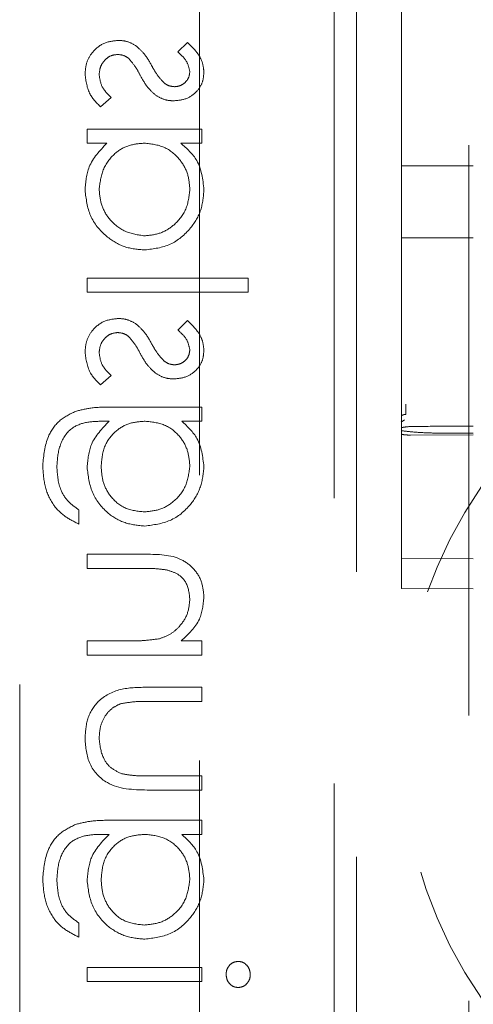
# Model space of a CAD drawing. Units: millimetres. Extents: x 11 to 205, y 5 to 292.
# Drawn here: x 69 to 70, y 126 to 129 of the extents above; entities that cross this region are included whole.
import ezdxf

# ---------------------------------------------------------------- set-up
doc = ezdxf.new("R2010")
doc.units = ezdxf.units.MM
doc.linetypes.add('HIDDEN', pattern=[1.905, 1.27, -0.635])

msp = doc.modelspace()

# ---------------------------------------------------------------- linework, layer by layer
at = {"color": 7, "linetype": 'HIDDEN', "lineweight": 18}
for p, q in [((70.3373, 123.142), (70.3373, 203.742)), ((70.1873, 150.6109), (70.1873, 127.6104)), ((69.7373, 134.4721), (69.7373, 126.1207)), ((70.0873, 123.462), (70.0873, 134.462)), ((70.0373, 134.4207), (70.0373, 124.2707)), ((70.1873, 129.3055), (70.1873, 128.1757)), ((70.1873, 128.1757), (70.1873, 128.5337)), ((70.1873, 128.5337), (70.1873, 128.0157)), ((69.7111, 128.4508), (69.6892, 128.4295)), ((69.5174, 128.3072), (69.5411, 128.328)), ((69.4873, 128.2579), (69.4873, 128.2264)), ((69.743, 128.2579), (69.4873, 128.2579)), ((69.743, 128.2264), (69.743, 128.2579)), ((69.4873, 128.2264), (69.5315, 128.2264)), ((69.6957, 128.2264), (69.743, 128.2264)), ((70.1873, 128.1757), (70.1972, 128.1757)), ((70.3473, 128.1757), (70.1972, 128.1757)), ((70.1972, 128.0157), (70.1873, 128.0157)), ((70.1873, 128.0157), (70.1873, 127.6456)), ((70.1873, 127.6455), (70.1873, 128.0157)), ((70.1972, 128.0157), (70.3473, 128.0157)), ((69.8462, 127.9258), (69.4873, 127.9258)), ((69.4873, 127.9258), (69.4873, 127.8944)), ((69.8462, 127.8944), (69.8462, 127.9258)), ((69.4873, 127.8944), (69.8462, 127.8944)), ((69.7111, 127.8316), (69.6892, 127.8103)), ((69.5174, 127.688), (69.5411, 127.7088)), ((70.1873, 127.6456), (70.1873, 127.5862)), ((69.743, 127.6386), (69.5401, 127.6386)), ((69.743, 127.6072), (69.743, 127.6386)), ((69.523, 127.6072), (69.5363, 127.6072)), ((69.6983, 127.6072), (69.743, 127.6072)), ((70.1942, 127.6106), (70.1866, 127.605)), ((70.1873, 127.5862), (70.1873, 127.535)), ((70.3473, 127.5772), (70.2072, 127.5765)), ((70.3473, 127.581), (70.283, 127.5807)), ((70.1873, 127.535), (70.1873, 127.4577)), ((70.1873, 127.4577), (70.1873, 127.3141)), ((69.4693, 127.3784), (69.4693, 127.4098)), ((69.6179, 127.3111), (69.4873, 127.3111)), ((69.4873, 127.3111), (69.4873, 127.2797)), ((70.1873, 127.3141), (70.1873, 127.2349)), ((70.3473, 127.3007), (70.1873, 127.3015)), ((69.4873, 127.2797), (69.6076, 127.2797)), ((70.1873, 127.2349), (70.3473, 127.2341)), ((69.5797, 127.1181), (69.4873, 127.1181)), ((69.4873, 127.1181), (69.4873, 127.0867)), ((69.743, 127.1181), (69.6969, 127.1181)), ((69.743, 127.0867), (69.743, 127.1181)), ((69.4873, 127.0867), (69.743, 127.0867)), ((69.3373, 127.0207), (69.3373, 125.6207)), ((69.743, 127.0149), (69.6185, 127.0149)), ((69.743, 126.9835), (69.743, 127.0149)), ((69.6244, 126.9835), (69.743, 126.9835)), ((69.743, 126.8175), (69.6244, 126.8175)), ((69.743, 126.7861), (69.743, 126.8175)), ((69.6208, 126.7861), (69.743, 126.7861)), ((69.743, 126.7187), (69.5401, 126.7187)), ((69.743, 126.6873), (69.743, 126.7187)), ((69.523, 126.6873), (69.5363, 126.6873)), ((69.6983, 126.6873), (69.743, 126.6873)), ((69.4693, 126.4585), (69.4693, 126.4899)), ((69.4873, 126.3912), (69.4873, 126.3598)), ((69.743, 126.3912), (69.4873, 126.3912)), ((69.743, 126.3598), (69.743, 126.3912)), ((69.4873, 126.3598), (69.743, 126.3598))]:
    msp.add_line(p, q, dxfattribs=at)
msp.add_arc((71.1873, 126.892), 1, 87.612, 272.388, dxfattribs=at)
for points, knots in [([(69.5567, 128.4553), (69.5457, 128.454), (69.5236, 128.4515), (69.4993, 128.4311), (69.4848, 128.4063), (69.4835, 128.389), (69.4828, 128.3803)], [0, 0, 0, 0, 0.27959, 0.559268, 0.779466, 1, 1, 1, 1]), ([(69.5962, 128.4434), (69.5893, 128.4472), (69.5769, 128.4541), (69.5629, 128.4549), (69.5567, 128.4553)], [0, 0, 0, 0, 0.559556, 1, 1, 1, 1]), ([(69.7475, 128.3853), (69.7467, 128.3925), (69.7451, 128.4069), (69.7322, 128.4297), (69.7191, 128.4428), (69.7111, 128.4508)], [0, 0, 0, 0, 0.279601, 0.559772, 1, 1, 1, 1]), ([(69.6321, 128.3973), (69.6267, 128.407), (69.6171, 128.4242), (69.6026, 128.4375), (69.5962, 128.4434)], [0, 0, 0, 0, 0.560679, 1, 1, 1, 1]), ([(69.6892, 128.4295), (69.6969, 128.4227), (69.7106, 128.4107), (69.7144, 128.3931), (69.7161, 128.3853)], [0, 0, 0, 0, 0.562088, 1, 1, 1, 1]), ([(69.5142, 128.3787), (69.5148, 128.3851), (69.5161, 128.3978), (69.5269, 128.4124), (69.5403, 128.4223), (69.5503, 128.4233), (69.5553, 128.4239)], [0, 0, 0, 0, 0.280023, 0.559704, 0.779929, 1, 1, 1, 1]), ([(69.5553, 128.4239), (69.5603, 128.4234), (69.5692, 128.4226), (69.5765, 128.4175), (69.5797, 128.4153)], [0, 0, 0, 0, 0.559513, 1, 1, 1, 1]), ([(69.5797, 128.4153), (69.5854, 128.4086), (69.5956, 128.3966), (69.6029, 128.3826), (69.6061, 128.3765)], [0, 0, 0, 0, 0.559025, 1, 1, 1, 1]), ([(69.6585, 128.3608), (69.6528, 128.367), (69.6425, 128.3782), (69.6353, 128.3915), (69.6321, 128.3973)], [0, 0, 0, 0, 0.558972, 1, 1, 1, 1]), ([(69.6804, 128.3207), (69.6902, 128.3216), (69.7098, 128.3235), (69.7323, 128.3405), (69.7457, 128.3623), (69.7469, 128.3776), (69.7475, 128.3853)], [0, 0, 0, 0, 0.279956, 0.559547, 0.779606, 1, 1, 1, 1]), ([(69.7161, 128.3853), (69.7154, 128.3803), (69.7141, 128.3704), (69.7045, 128.3598), (69.6934, 128.3531), (69.6856, 128.3524), (69.6817, 128.3521)], [0, 0, 0, 0, 0.27919, 0.558927, 0.779473, 1, 1, 1, 1]), ([(69.4828, 128.3803), (69.4848, 128.3645), (69.4885, 128.3361), (69.5086, 128.3161), (69.5174, 128.3072)], [0, 0, 0, 0, 0.559284, 1, 1, 1, 1]), ([(69.5411, 128.328), (69.533, 128.336), (69.5185, 128.3502), (69.5155, 128.37), (69.5142, 128.3787)], [0, 0, 0, 0, 0.560826, 1, 1, 1, 1]), ([(69.6061, 128.3765), (69.6113, 128.3672), (69.6206, 128.3505), (69.6348, 128.3379), (69.641, 128.3324)], [0, 0, 0, 0, 0.560767, 1, 1, 1, 1]), ([(69.6817, 128.3521), (69.6769, 128.3527), (69.6685, 128.3537), (69.6615, 128.3586), (69.6585, 128.3608)], [0, 0, 0, 0, 0.559105, 1, 1, 1, 1]), ([(69.641, 128.3324), (69.6479, 128.3286), (69.6602, 128.3218), (69.6742, 128.321), (69.6804, 128.3207)], [0, 0, 0, 0, 0.559572, 1, 1, 1, 1]), ([(69.5315, 128.2264), (69.5158, 128.2099), (69.4876, 128.1802), (69.4842, 128.1398), (69.4828, 128.122)], [0, 0, 0, 0, 0.558722, 1, 1, 1, 1]), ([(69.5142, 128.1231), (69.516, 128.1381), (69.5197, 128.168), (69.5452, 128.2031), (69.5791, 128.2234), (69.6028, 128.2254), (69.6146, 128.2264)], [0, 0, 0, 0, 0.2797915, 0.5594215, 0.7795738, 1, 1, 1, 1]), ([(69.5142, 128.1231), (69.516, 128.1381), (69.5197, 128.168), (69.5452, 128.2031), (69.5791, 128.2234), (69.6028, 128.2254), (69.6146, 128.2264)], [0, 0, 0, 0, 0.2797915, 0.5594215, 0.7795738, 1, 1, 1, 1]), ([(69.6146, 128.2264), (69.6297, 128.2248), (69.6601, 128.2214), (69.6935, 128.1932), (69.7133, 128.1591), (69.7152, 128.1353), (69.7161, 128.1234)], [0, 0, 0, 0, 0.279658, 0.559235, 0.779522, 1, 1, 1, 1]), ([(69.6146, 128.2264), (69.6297, 128.2248), (69.6601, 128.2214), (69.6935, 128.1932), (69.7133, 128.1591), (69.7152, 128.1353), (69.7161, 128.1234)], [0, 0, 0, 0, 0.279658, 0.559235, 0.779522, 1, 1, 1, 1]), ([(69.7475, 128.123), (69.7449, 128.146), (69.7402, 128.1873), (69.7093, 128.2145), (69.6957, 128.2264)], [0, 0, 0, 0, 0.558946, 1, 1, 1, 1]), ([(69.7475, 128.123), (69.7449, 128.146), (69.7402, 128.1873), (69.7093, 128.2145), (69.6957, 128.2264)], [0, 0, 0, 0, 0.558946, 1, 1, 1, 1]), ([(69.4828, 128.122), (69.4851, 128.1023), (69.4897, 128.063), (69.5259, 128.0196), (69.5695, 127.9926), (69.6004, 127.9899), (69.6158, 127.9886)], [0, 0, 0, 0, 0.279553, 0.559353, 0.779602, 1, 1, 1, 1]), ([(69.4828, 128.122), (69.4851, 128.1023), (69.4897, 128.063), (69.5259, 128.0196), (69.5695, 127.9926), (69.6004, 127.9899), (69.6158, 127.9886)], [0, 0, 0, 0, 0.279553, 0.559353, 0.779602, 1, 1, 1, 1]), ([(69.6155, 128.02), (69.6006, 128.0222), (69.5708, 128.0265), (69.5373, 128.0539), (69.5176, 128.0878), (69.5153, 128.1113), (69.5142, 128.1231)], [0, 0, 0, 0, 0.27938, 0.559114, 0.779612, 1, 1, 1, 1]), ([(69.6155, 128.02), (69.6006, 128.0222), (69.5708, 128.0265), (69.5373, 128.0539), (69.5176, 128.0878), (69.5153, 128.1113), (69.5142, 128.1231)], [0, 0, 0, 0, 0.27938, 0.559114, 0.779612, 1, 1, 1, 1]), ([(69.7161, 128.1234), (69.7144, 128.1084), (69.7109, 128.0784), (69.6842, 128.0444), (69.6508, 128.0238), (69.6273, 128.0213), (69.6155, 128.02)], [0, 0, 0, 0, 0.279762, 0.559277, 0.779753, 1, 1, 1, 1]), ([(69.7161, 128.1234), (69.7144, 128.1084), (69.7109, 128.0784), (69.6842, 128.0444), (69.6508, 128.0238), (69.6273, 128.0213), (69.6155, 128.02)], [0, 0, 0, 0, 0.279762, 0.559277, 0.779753, 1, 1, 1, 1]), ([(69.6158, 127.9886), (69.6354, 127.9911), (69.6747, 127.9959), (69.7173, 128.033), (69.7436, 128.0767), (69.7462, 128.1076), (69.7475, 128.123)], [0, 0, 0, 0, 0.279415, 0.55921, 0.779552, 1, 1, 1, 1]), ([(69.6158, 127.9886), (69.6354, 127.9911), (69.6747, 127.9959), (69.7173, 128.033), (69.7436, 128.0767), (69.7462, 128.1076), (69.7475, 128.123)], [0, 0, 0, 0, 0.279415, 0.55921, 0.779552, 1, 1, 1, 1]), ([(69.5567, 127.8361), (69.5457, 127.8348), (69.5236, 127.8323), (69.4993, 127.8119), (69.4848, 127.7871), (69.4835, 127.7698), (69.4828, 127.7611)], [0, 0, 0, 0, 0.279611, 0.559246, 0.77955, 1, 1, 1, 1]), ([(69.5962, 127.8241), (69.5893, 127.828), (69.5769, 127.8348), (69.5629, 127.8357), (69.5567, 127.8361)], [0, 0, 0, 0, 0.559556, 1, 1, 1, 1]), ([(69.6321, 127.7781), (69.6267, 127.7877), (69.6171, 127.805), (69.6026, 127.8183), (69.5962, 127.8241)], [0, 0, 0, 0, 0.560679, 1, 1, 1, 1]), ([(69.7475, 127.7661), (69.7467, 127.7733), (69.7451, 127.7877), (69.7322, 127.8105), (69.7191, 127.8236), (69.7111, 127.8316)], [0, 0, 0, 0, 0.279601, 0.559772, 1, 1, 1, 1]), ([(69.5142, 127.7595), (69.5148, 127.7659), (69.5161, 127.7786), (69.5269, 127.7932), (69.5403, 127.803), (69.5503, 127.8041), (69.5553, 127.8047)], [0, 0, 0, 0, 0.280023, 0.559704, 0.779929, 1, 1, 1, 1]), ([(69.5553, 127.8047), (69.5603, 127.8042), (69.5692, 127.8033), (69.5765, 127.7983), (69.5797, 127.796)], [0, 0, 0, 0, 0.559643, 1, 1, 1, 1]), ([(69.5797, 127.796), (69.5854, 127.7893), (69.5956, 127.7773), (69.6029, 127.7634), (69.6061, 127.7573)], [0, 0, 0, 0, 0.5591135, 1, 1, 1, 1]), ([(69.6892, 127.8103), (69.6969, 127.8035), (69.7106, 127.7915), (69.7144, 127.7738), (69.7161, 127.7661)], [0, 0, 0, 0, 0.562088, 1, 1, 1, 1]), ([(69.6585, 127.7416), (69.6528, 127.7478), (69.6425, 127.7589), (69.6353, 127.7722), (69.6321, 127.7781)], [0, 0, 0, 0, 0.558882, 1, 1, 1, 1]), ([(69.4828, 127.7611), (69.4848, 127.7453), (69.4885, 127.7169), (69.5086, 127.6968), (69.5174, 127.688)], [0, 0, 0, 0, 0.559346, 1, 1, 1, 1]), ([(69.5411, 127.7088), (69.533, 127.7168), (69.5185, 127.7309), (69.5155, 127.7508), (69.5142, 127.7595)], [0, 0, 0, 0, 0.560826, 1, 1, 1, 1]), ([(69.6061, 127.7573), (69.6113, 127.7479), (69.6206, 127.7313), (69.6348, 127.7187), (69.641, 127.7132)], [0, 0, 0, 0, 0.560767, 1, 1, 1, 1]), ([(69.6804, 127.7014), (69.6902, 127.7024), (69.7098, 127.7042), (69.7323, 127.7212), (69.7457, 127.743), (69.7469, 127.7584), (69.7475, 127.7661)], [0, 0, 0, 0, 0.279956, 0.559547, 0.779606, 1, 1, 1, 1]), ([(69.7161, 127.7661), (69.7154, 127.7611), (69.7141, 127.7512), (69.7045, 127.7406), (69.6934, 127.7339), (69.6856, 127.7332), (69.6817, 127.7329)], [0, 0, 0, 0, 0.27919, 0.558927, 0.779473, 1, 1, 1, 1]), ([(69.6817, 127.7329), (69.6769, 127.7334), (69.6685, 127.7345), (69.6615, 127.7394), (69.6585, 127.7416)], [0, 0, 0, 0, 0.558967, 1, 1, 1, 1]), ([(69.641, 127.7132), (69.6479, 127.7093), (69.6602, 127.7025), (69.6742, 127.7018), (69.6804, 127.7014)], [0, 0, 0, 0, 0.559572, 1, 1, 1, 1]), ([(70.1972, 127.6456), (70.1972, 127.6415), (70.1972, 127.6335), (70.1972, 127.6262), (70.1972, 127.6225)], [0, 0, 0, 0, 0.4997334, 1, 1, 1, 1]), ([(69.4616, 127.6293), (69.4489, 127.6231), (69.4235, 127.6106), (69.394, 127.5674), (69.3906, 127.5311), (69.3885, 127.509)], [0, 0, 0, 0, 0.280089, 0.56036, 1, 1, 1, 1]), ([(69.4616, 127.6293), (69.4489, 127.6231), (69.4235, 127.6106), (69.394, 127.5674), (69.3906, 127.5311), (69.3885, 127.509)], [0, 0, 0, 0, 0.280089, 0.56036, 1, 1, 1, 1]), ([(69.5401, 127.6386), (69.5252, 127.6386), (69.4986, 127.6386), (69.4729, 127.6321), (69.4616, 127.6293)], [0, 0, 0, 0, 0.560414, 1, 1, 1, 1]), ([(70.1873, 127.618), (70.1874, 127.6186), (70.1877, 127.6194), (70.1888, 127.6204), (70.1901, 127.6211), (70.1917, 127.6217), (70.194, 127.6223), (70.1959, 127.6224), (70.1972, 127.6225)], [0, 0, 0, 0, 0.220205, 0.352481, 0.487514, 0.622288, 0.754353, 1, 1, 1, 1]), ([(69.42, 127.506), (69.421, 127.5215), (69.4232, 127.5526), (69.4473, 127.5924), (69.4864, 127.6068), (69.5108, 127.6071), (69.523, 127.6072)], [0, 0, 0, 0, 0.280787, 0.559883, 0.778676, 1, 1, 1, 1]), ([(69.42, 127.506), (69.421, 127.5215), (69.4232, 127.5526), (69.4473, 127.5924), (69.4864, 127.6068), (69.5108, 127.6071), (69.523, 127.6072)], [0, 0, 0, 0, 0.280787, 0.559883, 0.778676, 1, 1, 1, 1]), ([(69.5363, 127.6072), (69.5207, 127.591), (69.4929, 127.5621), (69.489, 127.5225), (69.4873, 127.505)], [0, 0, 0, 0, 0.558799, 1, 1, 1, 1]), ([(69.5187, 127.5066), (69.5199, 127.5215), (69.5223, 127.5511), (69.5479, 127.5856), (69.5816, 127.6048), (69.6049, 127.6064), (69.6165, 127.6072)], [0, 0, 0, 0, 0.28018, 0.559302, 0.779424, 1, 1, 1, 1]), ([(69.5187, 127.5066), (69.5199, 127.5215), (69.5223, 127.5511), (69.5479, 127.5856), (69.5816, 127.6048), (69.6049, 127.6064), (69.6165, 127.6072)], [0, 0, 0, 0, 0.28018, 0.559302, 0.779424, 1, 1, 1, 1]), ([(69.6165, 127.6072), (69.6312, 127.6057), (69.6606, 127.6027), (69.6939, 127.5763), (69.7128, 127.543), (69.715, 127.52), (69.7161, 127.5085)], [0, 0, 0, 0, 0.279823, 0.55911, 0.779565, 1, 1, 1, 1]), ([(69.6165, 127.6072), (69.6312, 127.6057), (69.6606, 127.6027), (69.6939, 127.5763), (69.7128, 127.543), (69.715, 127.52), (69.7161, 127.5085)], [0, 0, 0, 0, 0.279823, 0.55911, 0.779565, 1, 1, 1, 1]), ([(69.7475, 127.506), (69.7448, 127.5282), (69.74, 127.568), (69.7111, 127.5952), (69.6983, 127.6072)], [0, 0, 0, 0, 0.558577, 1, 1, 1, 1]), ([(70.1873, 127.6053), (70.1873, 127.607), (70.1873, 127.61), (70.1873, 127.613), (70.1873, 127.6144)], [0, 0, 0, 0, 0.55863, 1, 1, 1, 1]), ([(70.1873, 127.6104), (70.1873, 127.6103), (70.1873, 127.608), (70.1873, 127.6038), (70.1873, 127.5969), (70.1873, 127.5911), (70.1873, 127.5871), (70.1873, 127.5862)], [0, 0, 0, 0, 0.0122753, 0.3281366, 0.5755308, 0.9132818, 1, 1, 1, 1]), ([(70.2072, 127.5956), (70.2021, 127.5951), (70.1948, 127.5944), (70.1883, 127.5932), (70.1876, 127.5926), (70.1873, 127.5923)], [0, 0, 0, 0, 0.535088, 0.784237, 1, 1, 1, 1]), ([(70.3473, 127.5964), (70.3301, 127.5963), (70.3085, 127.5962), (70.2857, 127.596), (70.2796, 127.596), (70.2779, 127.596), (70.254, 127.596), (70.2305, 127.5958), (70.2072, 127.5956)], [0, 0, 0, 0, 0.367271, 0.462949, 0.488794, 0.496239, 0.499983, 1, 1, 1, 1]), ([(70.283, 127.5807), (70.271, 127.5808), (70.2464, 127.581), (70.2127, 127.5831), (70.195, 127.5852), (70.1874, 127.5862), (70.1873, 127.5862)], [0, 0, 0, 0, 0.313226, 0.644971, 0.993357, 1, 1, 1, 1]), ([(70.1873, 127.579), (70.1875, 127.5787), (70.1879, 127.5782), (70.1914, 127.5774), (70.1965, 127.5768), (70.2021, 127.5765), (70.2058, 127.5765), (70.2072, 127.5765)], [0, 0, 0, 0, 0.217651, 0.435191, 0.651897, 0.866925, 1, 1, 1, 1]), ([(69.3885, 127.509), (69.3895, 127.4937), (69.3913, 127.463), (69.4084, 127.4227), (69.4367, 127.3942), (69.4584, 127.3837), (69.4693, 127.3784)], [0, 0, 0, 0, 0.280262, 0.560005, 0.779573, 1, 1, 1, 1]), ([(69.3885, 127.509), (69.3895, 127.4937), (69.3913, 127.463), (69.4084, 127.4227), (69.4367, 127.3942), (69.4584, 127.3837), (69.4693, 127.3784)], [0, 0, 0, 0, 0.280262, 0.560005, 0.779573, 1, 1, 1, 1]), ([(69.7161, 127.5085), (69.7143, 127.4934), (69.7108, 127.4633), (69.6841, 127.429), (69.6502, 127.4089), (69.6265, 127.4065), (69.6147, 127.4053)], [0, 0, 0, 0, 0.279802, 0.559312, 0.779662, 1, 1, 1, 1]), ([(69.7161, 127.5085), (69.7143, 127.4934), (69.7108, 127.4633), (69.6841, 127.429), (69.6502, 127.4089), (69.6265, 127.4065), (69.6147, 127.4053)], [0, 0, 0, 0, 0.279802, 0.559312, 0.779662, 1, 1, 1, 1]), ([(69.4693, 127.4098), (69.4606, 127.4159), (69.4431, 127.4281), (69.4229, 127.4617), (69.4211, 127.4892), (69.42, 127.506)], [0, 0, 0, 0, 0.280305, 0.560272, 1, 1, 1, 1]), ([(69.4873, 127.505), (69.4896, 127.4859), (69.4944, 127.4477), (69.5279, 127.4039), (69.5709, 127.3782), (69.601, 127.3753), (69.616, 127.3739)], [0, 0, 0, 0, 0.27971, 0.559399, 0.779658, 1, 1, 1, 1]), ([(69.4873, 127.505), (69.4896, 127.4859), (69.4944, 127.4477), (69.5279, 127.4039), (69.5709, 127.3782), (69.601, 127.3753), (69.616, 127.3739)], [0, 0, 0, 0, 0.27971, 0.559399, 0.779658, 1, 1, 1, 1]), ([(69.6147, 127.4053), (69.6, 127.4069), (69.5706, 127.4101), (69.5384, 127.4381), (69.521, 127.472), (69.5194, 127.4951), (69.5187, 127.5066)], [0, 0, 0, 0, 0.279606, 0.559012, 0.779285, 1, 1, 1, 1]), ([(69.6147, 127.4053), (69.6, 127.4069), (69.5706, 127.4101), (69.5384, 127.4381), (69.521, 127.472), (69.5194, 127.4951), (69.5187, 127.5066)], [0, 0, 0, 0, 0.279606, 0.559012, 0.779285, 1, 1, 1, 1]), ([(69.616, 127.3739), (69.6353, 127.3764), (69.674, 127.3814), (69.7171, 127.4169), (69.7427, 127.4604), (69.7459, 127.4908), (69.7475, 127.506)], [0, 0, 0, 0, 0.279521, 0.559118, 0.77965, 1, 1, 1, 1]), ([(69.616, 127.3739), (69.6353, 127.3764), (69.674, 127.3814), (69.7171, 127.4169), (69.7427, 127.4604), (69.7459, 127.4908), (69.7475, 127.506)], [0, 0, 0, 0, 0.279521, 0.559118, 0.77965, 1, 1, 1, 1]), ([(69.7475, 127.2154), (69.7465, 127.2269), (69.7444, 127.2498), (69.7261, 127.28), (69.6852, 127.3105), (69.6456, 127.3108), (69.6179, 127.3111)], [0, 0, 0, 0, 0.18707, 0.373853, 0.560601, 1, 1, 1, 1]), ([(69.7475, 127.2154), (69.7465, 127.2269), (69.7444, 127.2498), (69.7261, 127.28), (69.6852, 127.3105), (69.6456, 127.3108), (69.6179, 127.3111)], [0, 0, 0, 0, 0.18707, 0.373853, 0.560601, 1, 1, 1, 1]), ([(69.6076, 127.2797), (69.6185, 127.2797), (69.638, 127.2798), (69.6573, 127.2771), (69.6658, 127.2759)], [0, 0, 0, 0, 0.56027, 1, 1, 1, 1]), ([(69.6658, 127.2759), (69.6739, 127.2734), (69.6901, 127.2684), (69.7126, 127.2457), (69.7148, 127.2235), (69.7161, 127.21)], [0, 0, 0, 0, 0.281204, 0.561369, 1, 1, 1, 1]), ([(69.7161, 127.21), (69.7149, 127.1989), (69.7126, 127.1767), (69.6946, 127.1507), (69.6731, 127.1317), (69.6566, 127.1259), (69.6484, 127.123)], [0, 0, 0, 0, 0.279613, 0.559412, 0.779689, 1, 1, 1, 1]), ([(69.6969, 127.1181), (69.713, 127.133), (69.7417, 127.1597), (69.7458, 127.1984), (69.7475, 127.2154)], [0, 0, 0, 0, 0.559185, 1, 1, 1, 1]), ([(69.6484, 127.123), (69.6356, 127.1212), (69.6128, 127.1181), (69.5899, 127.1181), (69.5797, 127.1181)], [0, 0, 0, 0, 0.55968, 1, 1, 1, 1]), ([(69.6185, 127.0149), (69.5994, 127.0146), (69.5614, 127.0141), (69.5116, 126.9894), (69.4856, 126.9457), (69.4837, 126.9157), (69.4828, 126.9007)], [0, 0, 0, 0, 0.281505, 0.559588, 0.779333, 1, 1, 1, 1]), ([(69.6185, 127.0149), (69.5994, 127.0146), (69.5614, 127.0141), (69.5116, 126.9894), (69.4856, 126.9457), (69.4837, 126.9157), (69.4828, 126.9007)], [0, 0, 0, 0, 0.281505, 0.559588, 0.779333, 1, 1, 1, 1]), ([(69.5621, 126.9783), (69.5736, 126.9802), (69.5943, 126.9837), (69.6152, 126.9835), (69.6244, 126.9835)], [0, 0, 0, 0, 0.559349, 1, 1, 1, 1]), ([(69.5142, 126.901), (69.5147, 126.9101), (69.5158, 126.9283), (69.5267, 126.9516), (69.5426, 126.9692), (69.5556, 126.9753), (69.5621, 126.9783)], [0, 0, 0, 0, 0.280335, 0.560051, 0.780101, 1, 1, 1, 1]), ([(69.4828, 126.9007), (69.4843, 126.8812), (69.4875, 126.8425), (69.5385, 126.788), (69.5896, 126.7868), (69.6208, 126.7861)], [0, 0, 0, 0, 0.280975, 0.559776, 1, 1, 1, 1]), ([(69.4828, 126.9007), (69.4843, 126.8812), (69.4875, 126.8425), (69.5385, 126.788), (69.5896, 126.7868), (69.6208, 126.7861)], [0, 0, 0, 0, 0.280975, 0.559776, 1, 1, 1, 1]), ([(69.5646, 126.8225), (69.556, 126.8263), (69.5389, 126.834), (69.5185, 126.8622), (69.5158, 126.8863), (69.5142, 126.901)], [0, 0, 0, 0, 0.280081, 0.560556, 1, 1, 1, 1]), ([(69.6244, 126.8175), (69.6131, 126.8174), (69.5931, 126.8174), (69.5733, 126.8209), (69.5646, 126.8225)], [0, 0, 0, 0, 0.560358, 1, 1, 1, 1]), ([(69.5401, 126.7187), (69.5252, 126.7187), (69.4986, 126.7187), (69.4729, 126.7123), (69.4616, 126.7094)], [0, 0, 0, 0, 0.560432, 1, 1, 1, 1]), ([(69.4616, 126.7094), (69.4489, 126.7032), (69.4235, 126.6907), (69.394, 126.6475), (69.3906, 126.6113), (69.3885, 126.5891)], [0, 0, 0, 0, 0.280067, 0.560316, 1, 1, 1, 1]), ([(69.4616, 126.7094), (69.4489, 126.7032), (69.4235, 126.6907), (69.394, 126.6475), (69.3906, 126.6113), (69.3885, 126.5891)], [0, 0, 0, 0, 0.280067, 0.560316, 1, 1, 1, 1]), ([(69.42, 126.5861), (69.421, 126.6017), (69.4232, 126.6327), (69.4473, 126.6725), (69.4864, 126.6869), (69.5108, 126.6872), (69.523, 126.6873)], [0, 0, 0, 0, 0.280788, 0.559885, 0.778679, 1, 1, 1, 1]), ([(69.42, 126.5861), (69.421, 126.6017), (69.4232, 126.6327), (69.4473, 126.6725), (69.4864, 126.6869), (69.5108, 126.6872), (69.523, 126.6873)], [0, 0, 0, 0, 0.280788, 0.559885, 0.778679, 1, 1, 1, 1]), ([(69.5363, 126.6873), (69.5207, 126.6712), (69.4929, 126.6422), (69.489, 126.6026), (69.4873, 126.5851)], [0, 0, 0, 0, 0.558707, 1, 1, 1, 1]), ([(69.5187, 126.5867), (69.5199, 126.6016), (69.5223, 126.6312), (69.5479, 126.6658), (69.5816, 126.6849), (69.6049, 126.6865), (69.6165, 126.6873)], [0, 0, 0, 0, 0.280126, 0.559269, 0.779407, 1, 1, 1, 1]), ([(69.5187, 126.5867), (69.5199, 126.6016), (69.5223, 126.6312), (69.5479, 126.6658), (69.5816, 126.6849), (69.6049, 126.6865), (69.6165, 126.6873)], [0, 0, 0, 0, 0.280126, 0.559269, 0.779407, 1, 1, 1, 1]), ([(69.6165, 126.6873), (69.6312, 126.6858), (69.6606, 126.6828), (69.6939, 126.6564), (69.7128, 126.6231), (69.715, 126.6001), (69.7161, 126.5886)], [0, 0, 0, 0, 0.279791, 0.559061, 0.779503, 1, 1, 1, 1]), ([(69.6165, 126.6873), (69.6312, 126.6858), (69.6606, 126.6828), (69.6939, 126.6564), (69.7128, 126.6231), (69.715, 126.6001), (69.7161, 126.5886)], [0, 0, 0, 0, 0.279791, 0.559061, 0.779503, 1, 1, 1, 1]), ([(69.7475, 126.5861), (69.7448, 126.6083), (69.74, 126.6481), (69.7111, 126.6753), (69.6983, 126.6873)], [0, 0, 0, 0, 0.55862, 1, 1, 1, 1]), ([(69.3885, 126.5891), (69.3895, 126.5738), (69.3913, 126.5431), (69.4084, 126.5028), (69.4367, 126.4744), (69.4584, 126.4638), (69.4693, 126.4585)], [0, 0, 0, 0, 0.2802, 0.559954, 0.77953, 1, 1, 1, 1]), ([(69.3885, 126.5891), (69.3895, 126.5738), (69.3913, 126.5431), (69.4084, 126.5028), (69.4367, 126.4744), (69.4584, 126.4638), (69.4693, 126.4585)], [0, 0, 0, 0, 0.2802, 0.559954, 0.77953, 1, 1, 1, 1]), ([(69.7161, 126.5886), (69.7143, 126.5736), (69.7108, 126.5435), (69.6841, 126.5091), (69.6502, 126.489), (69.6265, 126.4866), (69.6147, 126.4854)], [0, 0, 0, 0, 0.2797429, 0.5592661, 0.7796643, 1, 1, 1, 1]), ([(69.7161, 126.5886), (69.7143, 126.5736), (69.7108, 126.5435), (69.6841, 126.5091), (69.6502, 126.489), (69.6265, 126.4866), (69.6147, 126.4854)], [0, 0, 0, 0, 0.2797429, 0.5592661, 0.7796643, 1, 1, 1, 1]), ([(69.4693, 126.4899), (69.4606, 126.496), (69.4431, 126.5082), (69.4229, 126.5418), (69.4211, 126.5693), (69.42, 126.5861)], [0, 0, 0, 0, 0.28028, 0.560311, 1, 1, 1, 1]), ([(69.4873, 126.5851), (69.4896, 126.566), (69.4944, 126.5279), (69.5279, 126.484), (69.5709, 126.4583), (69.601, 126.4554), (69.616, 126.454)], [0, 0, 0, 0, 0.279723, 0.559378, 0.779647, 1, 1, 1, 1]), ([(69.4873, 126.5851), (69.4896, 126.566), (69.4944, 126.5279), (69.5279, 126.484), (69.5709, 126.4583), (69.601, 126.4554), (69.616, 126.454)], [0, 0, 0, 0, 0.279723, 0.559378, 0.779647, 1, 1, 1, 1]), ([(69.6147, 126.4854), (69.6, 126.487), (69.5706, 126.4902), (69.5384, 126.5182), (69.521, 126.5522), (69.5194, 126.5752), (69.5187, 126.5867)], [0, 0, 0, 0, 0.279573, 0.558963, 0.779222, 1, 1, 1, 1]), ([(69.6147, 126.4854), (69.6, 126.487), (69.5706, 126.4902), (69.5384, 126.5182), (69.521, 126.5522), (69.5194, 126.5752), (69.5187, 126.5867)], [0, 0, 0, 0, 0.279573, 0.558963, 0.779222, 1, 1, 1, 1]), ([(69.616, 126.454), (69.6353, 126.4565), (69.674, 126.4615), (69.7171, 126.497), (69.7427, 126.5406), (69.7459, 126.5709), (69.7475, 126.5861)], [0, 0, 0, 0, 0.279515, 0.55907, 0.779598, 1, 1, 1, 1]), ([(69.616, 126.454), (69.6353, 126.4565), (69.674, 126.4615), (69.7171, 126.497), (69.7427, 126.5406), (69.7459, 126.5709), (69.7475, 126.5861)], [0, 0, 0, 0, 0.279515, 0.55907, 0.779598, 1, 1, 1, 1]), ([(69.8237, 126.4046), (69.8195, 126.404), (69.8113, 126.4028), (69.8027, 126.3945), (69.7976, 126.3851), (69.7971, 126.3786), (69.7969, 126.3753)], [0, 0, 0, 0, 0.279087, 0.558815, 0.77936, 1, 1, 1, 1]), ([(69.8507, 126.3753), (69.8503, 126.3795), (69.8494, 126.3878), (69.8424, 126.3974), (69.8334, 126.4036), (69.8269, 126.4043), (69.8237, 126.4046)], [0, 0, 0, 0, 0.27987, 0.559727, 0.779928, 1, 1, 1, 1]), ([(69.7969, 126.3753), (69.7973, 126.3712), (69.7982, 126.363), (69.8052, 126.3536), (69.814, 126.3474), (69.8204, 126.3467), (69.8237, 126.3463)], [0, 0, 0, 0, 0.279704, 0.559811, 0.779859, 1, 1, 1, 1]), ([(69.8237, 126.3463), (69.8278, 126.3469), (69.8361, 126.348), (69.8447, 126.3563), (69.85, 126.3656), (69.8505, 126.3721), (69.8507, 126.3753)], [0, 0, 0, 0, 0.279268, 0.558952, 0.779415, 1, 1, 1, 1])]:
    msp.add_open_spline(points, degree=3, knots=knots, dxfattribs=at)

doc.saveas('drawing.dxf')
